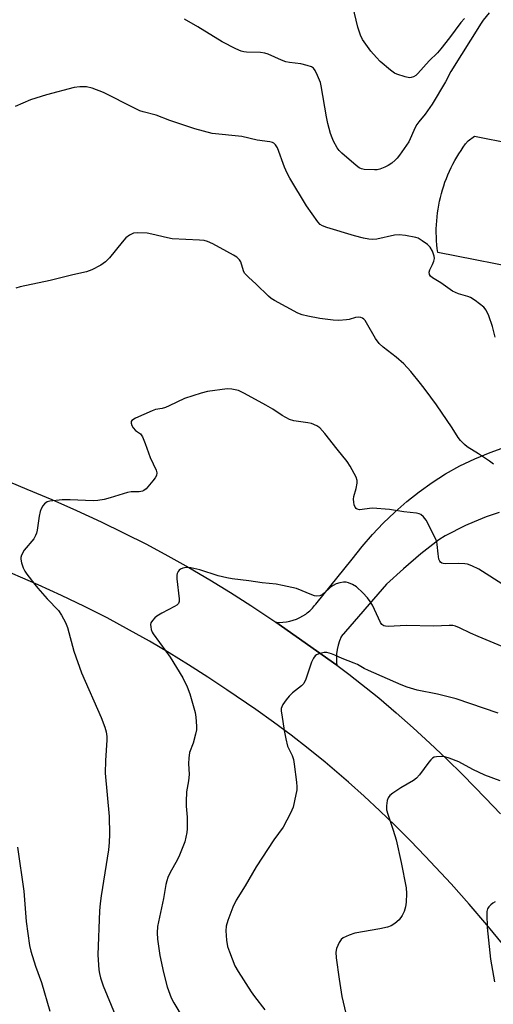
# Model space of a CAD drawing. Units: inches. Extents: x 1243764 to 1249764, y 501455 to 505456.
# Drawn here: x 1245316 to 1245463, y 502589 to 502894 of the extents above; entities that cross this region are included whole.
import ezdxf

# ---------------------------------------------------------------- set-up
doc = ezdxf.new("R2010")
doc.units = ezdxf.units.IN
doc.header["$MEASUREMENT"] = 0
for name, color, linetype in [('CULTRL-Pad', 6, 'Continuous'), ('TRANS-Road', 130, 'Continuous'), ('Undefined', 1, 'Continuous')]:
    doc.layers.add(name, color=color, linetype=linetype)

msp = doc.modelspace()

# ---------------------------------------------------------------- linework, layer by layer
at = {"layer": 'CULTRL-Pad'}
msp.add_lwpolyline([(1245475.06, 502816.06), (1245445.62, 502821.81), (1245445.46, 502823.03), (1245445.34, 502824.25), (1245445.24, 502825.48), (1245445.18, 502826.71), (1245445.16, 502827.94), (1245445.16, 502829.17), (1245445.21, 502830.4), (1245445.28, 502831.62), (1245445.39, 502832.85), (1245445.53, 502834.07), (1245445.7, 502835.29), (1245445.91, 502836.5), (1245446.15, 502837.71), (1245446.42, 502838.9), (1245446.73, 502840.1), (1245447.07, 502841.28), (1245447.44, 502842.45), (1245447.84, 502843.61), (1245448.27, 502844.76), (1245448.73, 502845.9), (1245449.23, 502847.03), (1245449.75, 502848.14), (1245450.31, 502849.24), (1245450.89, 502850.32), (1245451.51, 502851.39), (1245452.15, 502852.44), (1245452.82, 502853.47), (1245453.52, 502854.48), (1245454.24, 502855.47), (1245455, 502856.44), (1245456.95, 502857.88), (1245479.86, 502853.32)], dxfattribs=at)
at = {"layer": 'TRANS-Road'}
for points in [[(1245310.29, 502751.9), (1245318.31, 502748.53), (1245326.05, 502745.27), (1245333.75, 502741.88), (1245341.38, 502738.36), (1245355.34, 502731.49), (1245361.95, 502727.9), (1245368.49, 502724.2), (1245374.97, 502720.39), (1245381.38, 502716.46), (1245387.73, 502712.43), (1245394.57, 502707.9), (1245395.46, 502707.3), (1245414.32, 502693.97), (1245418.05, 502691.16), (1245427.34, 502683.82), (1245432.7, 502679.25), (1245437.98, 502674.58), (1245443.17, 502669.82), (1245448.29, 502664.97), (1245453.32, 502660.03), (1245460.42, 502652.75), (1245465.03, 502647.97)], [(1245466.19, 502607.07), (1245460.82, 502613.55), (1245455.33, 502619.94), (1245449.74, 502626.22), (1245441.75, 502634.83), (1245437.14, 502639.58), (1245432.46, 502644.26), (1245427.69, 502648.85), (1245422.84, 502653.36), (1245417.91, 502657.78), (1245410.78, 502663.92), (1245405.5, 502668.13), (1245400.16, 502672.25), (1245394.74, 502676.28), (1245389.25, 502680.21), (1245380.23, 502686.36), (1245374.34, 502690.27), (1245368.38, 502694.07), (1245362.37, 502697.77), (1245356.28, 502701.37), (1245350.13, 502704.86), (1245343.24, 502708.6), (1245336.17, 502712.15), (1245329.03, 502715.57), (1245321.84, 502718.87), (1245308.4, 502724.63)]]:
    msp.add_lwpolyline(points, dxfattribs=at)
msp.add_polyline3d([(1245464.62, 502741.27, 0), (1245460.59, 502739.9, 0), (1245456.87, 502738.36, 0), (1245454.15, 502737.23, 0), (1245447.93, 502734.06, 0), (1245445.91, 502732.83, 0), (1245440.35, 502728.43, 0), (1245434.95, 502723.83, 0), (1245429.74, 502719.04, 0), (1245415.7, 502702.84, 0), (1245415.64, 502702.73, 0), (1245415.16, 502701.49, 0), (1245414.77, 502700.19, 0), (1245414.48, 502698.86, 0), (1245414.29, 502697.52, 0), (1245414.22, 502696.16, 0), (1245414.22, 502695.85, 0), (1245414.24, 502694.81, 0), (1245414.32, 502693.97, 0), (1245395.46, 502707.3, 0), (1245396.55, 502707.24, 0), (1245397.63, 502707.28, 0), (1245398.71, 502707.4, 0), (1245399.78, 502707.6, 0), (1245400.83, 502707.88, 0), (1245401.85, 502708.25, 0), (1245402.84, 502708.7, 0), (1245403.8, 502709.22, 0), (1245404.71, 502709.82, 0), (1245405.16, 502710.15, 0), (1245405.99, 502710.85, 0), (1245406.76, 502711.61, 0), (1245407.47, 502712.43, 0), (1245407.8, 502712.88, 0), (1245419.1, 502726.86, 0), (1245422.14, 502730.73, 0), (1245425.35, 502734.45, 0), (1245428.74, 502738.02, 0), (1245432.29, 502741.42, 0), (1245436, 502744.66, 0), (1245439.86, 502747.72, 0), (1245443.85, 502750.59, 0), (1245447.97, 502753.27, 0), (1245452.49, 502755.7, 0), (1245457.12, 502757.91, 0), (1245461.85, 502759.88, 0), (1245466.67, 502761.62, 0)], dxfattribs=at)
at = {"layer": 'Undefined'}
for points, elevation in [([(1245461.52, 502896.12), (1245459.69, 502893.85), (1245459.01, 502892.88), (1245449.67, 502877.93), (1245448.02, 502874.69), (1245443.91, 502867.76), (1245441.72, 502864.65), (1245439.73, 502862.33), (1245439.12, 502861.5), (1245438.6, 502860.54), (1245436.61, 502856.12), (1245433.75, 502851.98), (1245433.02, 502851.05), (1245432.43, 502850.44), (1245431.37, 502849.54), (1245430.24, 502848.73), (1245429.26, 502848.24), (1245427.68, 502847.68), (1245426.88, 502847.48), (1245426.04, 502847.39), (1245422.84, 502847.59), (1245422, 502847.75), (1245421.25, 502848.1), (1245420.32, 502848.78), (1245415.86, 502852.56), (1245415.05, 502853.38), (1245414.41, 502854.3), (1245413.31, 502856.3), (1245412.86, 502857.32), (1245412.42, 502858.66), (1245411.59, 502861.8), (1245411.13, 502863.82), (1245409.49, 502873.47), (1245409.24, 502874.53), (1245408.38, 502876.7), (1245407.63, 502878.26), (1245407.13, 502878.89), (1245406.45, 502879.31), (1245405.12, 502879.77), (1245403.17, 502880.28), (1245399.64, 502880.64), (1245398.5, 502880.86), (1245397.18, 502881.38), (1245393.11, 502883.25), (1245392.09, 502883.6), (1245390.7, 502883.75), (1245386.41, 502883.85), (1245385.55, 502883.96), (1245384.71, 502884.2), (1245383.08, 502884.94), (1245378.79, 502887.1), (1245371.28, 502891.72), (1245367.18, 502894.14)], 316), ([(1245453.86, 502894.33), (1245452.77, 502893.06), (1245449.28, 502888.29), (1245446.59, 502884.93), (1245445.5, 502883.73), (1245442.98, 502881.25), (1245439.45, 502877.29), (1245438.82, 502876.7), (1245438.13, 502876.26), (1245437.38, 502876.01), (1245436.86, 502875.97), (1245435.46, 502876.23), (1245432.96, 502877.03), (1245432.18, 502877.42), (1245431, 502878.32), (1245427.8, 502881.04), (1245426.58, 502882.26), (1245424.91, 502884.22), (1245422.3, 502887.84), (1245421.69, 502889.16), (1245420.85, 502891.65), (1245419.34, 502898.11)], 318), ([(1245463.38, 502795.62), (1245462.55, 502798.95), (1245461.38, 502802.2), (1245460.58, 502804.01), (1245459.85, 502804.85), (1245457.14, 502806.97), (1245455.72, 502807.91), (1245454.95, 502808.22), (1245451.99, 502809.04), (1245450.19, 502809.81), (1245446.53, 502812.4), (1245444.02, 502813.94), (1245443.38, 502814.46), (1245443, 502815.04), (1245442.92, 502815.71), (1245443.18, 502816.49), (1245444.01, 502818.07), (1245444.42, 502819.13), (1245444.58, 502819.92), (1245444.52, 502820.71), (1245443.96, 502822.28), (1245443.27, 502823.48), (1245442.45, 502824.27), (1245440.8, 502825.47), (1245439.58, 502826.23), (1245438.78, 502826.52), (1245435.64, 502827.08), (1245433.62, 502827.31), (1245432.18, 502827.16), (1245426.69, 502826), (1245425.25, 502825.86), (1245424.23, 502825.91), (1245422.58, 502826.27), (1245419.79, 502827.04), (1245411.26, 502829.59), (1245409.88, 502830.08), (1245409.17, 502830.52), (1245408.41, 502831.32), (1245404.94, 502836.3), (1245399.78, 502844.85), (1245398.94, 502846.39), (1245398.13, 502848.28), (1245395.95, 502854.27), (1245395.39, 502855.17), (1245394.83, 502855.68), (1245394.37, 502855.9), (1245393.6, 502856.1), (1245389.71, 502856.63), (1245384.89, 502857.74), (1245375.74, 502858.73), (1245370.36, 502860.1), (1245362.62, 502862.75), (1245358.43, 502864.41), (1245354.39, 502865.4), (1245353.32, 502865.73), (1245351.69, 502866.49), (1245342.1, 502871.43), (1245338.52, 502872.73), (1245336.82, 502873.13), (1245334.77, 502873.15), (1245333.02, 502872.98), (1245324.42, 502870.72), (1245319.5, 502869.08), (1245314.7, 502867.06)], 314), ([(1245462.82, 502756.24), (1245461.67, 502757.15), (1245458.24, 502759.48), (1245454.73, 502761.61), (1245453.87, 502762.37), (1245452.68, 502763.62), (1245451.96, 502764.53), (1245450.03, 502767.5), (1245445.17, 502774.62), (1245441.73, 502779.38), (1245440.28, 502781.26), (1245437.27, 502784.96), (1245435.05, 502787.3), (1245432.76, 502789.35), (1245428.72, 502792.45), (1245427.49, 502793.66), (1245426.29, 502795.22), (1245423.57, 502800.04), (1245423.09, 502800.75), (1245422.72, 502801.15), (1245422.27, 502801.47), (1245421.76, 502801.69), (1245420.95, 502801.82), (1245420.12, 502801.7), (1245418.18, 502801.11), (1245417.31, 502800.95), (1245414.95, 502800.78), (1245413.17, 502800.82), (1245409.06, 502801.36), (1245405.32, 502802.07), (1245403.63, 502802.48), (1245402.22, 502803.06), (1245395, 502806.93), (1245394.02, 502807.54), (1245393.14, 502808.27), (1245389.39, 502811.99), (1245386.93, 502814.14), (1245386.11, 502814.97), (1245385.78, 502815.43), (1245385.41, 502816.18), (1245384.65, 502818.89), (1245384.17, 502819.57), (1245383.33, 502820.36), (1245382.36, 502820.99), (1245380.32, 502822.13), (1245375.91, 502824.51), (1245374.33, 502825.26), (1245373.23, 502825.52), (1245371.81, 502825.67), (1245363.34, 502826.06), (1245361.9, 502826.35), (1245357.03, 502827.55), (1245355.6, 502827.81), (1245352.74, 502827.94), (1245351.36, 502827.8), (1245350.09, 502827.19), (1245348.96, 502826.32), (1245347.8, 502824.99), (1245343.9, 502820.19), (1245342.7, 502818.92), (1245341.27, 502817.95), (1245338.49, 502816.41), (1245336.85, 502815.86), (1245332.58, 502814.93), (1245325.52, 502813.18), (1245316.29, 502811.21), (1245314.93, 502810.76)], 312), ([(1245466.57, 502718.42), (1245458.3, 502723.71), (1245456.12, 502724.78), (1245454.83, 502725.25), (1245453.98, 502725.4), (1245451.9, 502725.49), (1245448.13, 502725.41), (1245447.32, 502725.48), (1245446.86, 502725.63), (1245446.49, 502725.86), (1245446.2, 502726.16), (1245445.91, 502726.86), (1245445.68, 502728.51), (1245445.47, 502731.35), (1245445.28, 502732.18), (1245444.96, 502733), (1245442.01, 502738.89), (1245441.18, 502739.95), (1245440.4, 502740.62), (1245439.88, 502740.87), (1245439.07, 502741.08), (1245435.14, 502741.45), (1245430.61, 502742.23), (1245425.34, 502742.58), (1245424.47, 502742.53), (1245422.22, 502742.16), (1245421.4, 502742.12), (1245420.66, 502742.27), (1245420.33, 502742.51), (1245420.05, 502742.89), (1245419.75, 502743.66), (1245419.56, 502744.5), (1245419.48, 502745.36), (1245419.58, 502746.21), (1245420.3, 502748.69), (1245420.65, 502750.36), (1245420.67, 502751.17), (1245420.32, 502752.23), (1245418.51, 502755.59), (1245417.58, 502757.08), (1245414.46, 502760.86), (1245410.65, 502765.79), (1245409.05, 502767.5), (1245408.11, 502768.16), (1245406.54, 502768.83), (1245405.34, 502769.08), (1245401.02, 502769.69), (1245399.67, 502770.12), (1245397.46, 502771.38), (1245394.57, 502773.26), (1245392.38, 502774.56), (1245385.7, 502778.19), (1245383.85, 502779.03), (1245381.86, 502779.5), (1245380.41, 502779.59), (1245374.31, 502778.73), (1245372.3, 502778.28), (1245367.2, 502776.6), (1245362.4, 502774.29), (1245361.32, 502773.84), (1245360.2, 502773.53), (1245358.21, 502773.15), (1245357.11, 502772.79), (1245352.02, 502770.46), (1245350.87, 502769.77), (1245350.62, 502769.42), (1245350.59, 502768.99), (1245350.83, 502768.27), (1245351.22, 502767.54), (1245351.93, 502766.7), (1245353.51, 502765.67), (1245354.12, 502764.77), (1245355, 502762.62), (1245356.5, 502758.36), (1245358.38, 502754.36), (1245358.55, 502753.56), (1245358.47, 502752.78), (1245358.1, 502752.05), (1245357.39, 502751.12), (1245355.27, 502748.65), (1245354.61, 502748.11), (1245354.15, 502747.88), (1245353.13, 502747.64), (1245350.62, 502747.65), (1245349.49, 502747.51), (1245344.15, 502745.83), (1245342.23, 502745.33), (1245340.32, 502745.01), (1245338.88, 502744.92), (1245331.71, 502745.23), (1245329.22, 502745.24), (1245325.48, 502744.76), (1245324.67, 502744.55), (1245324.19, 502744.32), (1245323.8, 502743.98), (1245323.32, 502743.34), (1245322.77, 502742.38), (1245322.47, 502741.59), (1245322.17, 502740.15), (1245321.49, 502735.77), (1245321.32, 502734.92), (1245321.05, 502734.11), (1245320.44, 502733.16), (1245317.49, 502729.61), (1245316.72, 502728.09), (1245316.49, 502727.3), (1245316.46, 502726.77), (1245316.66, 502725.72), (1245317.2, 502724.14), (1245317.68, 502723.13), (1245318.33, 502722.17), (1245320.76, 502718.93), (1245321.69, 502717.81), (1245324.62, 502714.57), (1245328.09, 502710.92), (1245329.04, 502709.51), (1245330.28, 502707.25), (1245330.88, 502705.63), (1245332.86, 502698.36), (1245335.3, 502691.62), (1245341.39, 502677.81), (1245342.5, 502674.75), (1245342.89, 502673.34), (1245343.09, 502671.89), (1245343.12, 502670.71), (1245342.72, 502664.46), (1245342.62, 502660.51), (1245343.81, 502647.11), (1245343.95, 502641.62), (1245343.82, 502639.04), (1245343.58, 502636.78), (1245341.34, 502622.56), (1245341.01, 502620.11), (1245340.83, 502617.83), (1245340.28, 502604.28), (1245340.62, 502599.59), (1245340.8, 502598.44), (1245341.13, 502597.09), (1245341.96, 502594.69), (1245345.73, 502585.64)], 310), ([(1245468.08, 502698.78), (1245458.11, 502702.85), (1245455.73, 502703.89), (1245452.38, 502705.53), (1245451.1, 502706.04), (1245450.3, 502706.22), (1245449.14, 502706.31), (1245444.43, 502706.05), (1245435.86, 502706.28), (1245430.27, 502706), (1245429.43, 502706.04), (1245428.91, 502706.16), (1245428.33, 502706.57), (1245427.86, 502707.25), (1245425.35, 502712.54), (1245424.63, 502713.75), (1245423.81, 502714.89), (1245422.37, 502716.4), (1245420.4, 502718.23), (1245419.22, 502718.99), (1245417.98, 502719.54), (1245417.19, 502719.69), (1245416.36, 502719.65), (1245415.23, 502719.46), (1245414.13, 502719.15), (1245413.17, 502718.67), (1245412.27, 502718.08), (1245410.39, 502716.25), (1245409.75, 502715.78), (1245409.04, 502715.5), (1245407.96, 502715.41), (1245407.42, 502715.48), (1245406.58, 502715.73), (1245401.89, 502717.71), (1245397.55, 502718.67), (1245395.51, 502719.04), (1245391.25, 502719.45), (1245387.12, 502720.13), (1245381.95, 502720.78), (1245380.27, 502721.05), (1245377.56, 502721.67), (1245371.92, 502723.56), (1245369.12, 502724.17), (1245367.72, 502724.24), (1245366.67, 502724), (1245365.93, 502723.7), (1245365.52, 502723.41), (1245365.21, 502723.04), (1245364.9, 502722.36), (1245364.8, 502721.84), (1245364.82, 502720.69), (1245365.5, 502714.53), (1245365.46, 502713.7), (1245365.26, 502713.12), (1245364.78, 502712.59), (1245364.07, 502712.13), (1245360.12, 502710.08), (1245358.6, 502709.17), (1245357.96, 502708.62), (1245357.21, 502707.79), (1245356.78, 502707.12), (1245356.65, 502706.63), (1245356.69, 502705.83), (1245356.87, 502705), (1245357.17, 502704.2), (1245357.44, 502703.7), (1245361.39, 502698.32), (1245362.7, 502696.41), (1245366.62, 502690.08), (1245368.02, 502687.26), (1245368.86, 502685.09), (1245370.5, 502679.32), (1245370.71, 502677.91), (1245370.92, 502675.08), (1245370.87, 502673.96), (1245370.58, 502672.56), (1245369.83, 502669.78), (1245368.75, 502666.88), (1245368.49, 502665.21), (1245368.41, 502663.5), (1245368.59, 502660.08), (1245368.37, 502658.17), (1245367.81, 502654.72), (1245367.64, 502651.75), (1245367.65, 502650.28), (1245367.95, 502646.9), (1245368.02, 502644.93), (1245368.02, 502643.23), (1245367.9, 502642.1), (1245367.22, 502639.3), (1245365.59, 502635.17), (1245364.86, 502633.57), (1245362.74, 502629.72), (1245362.04, 502628.18), (1245361.67, 502627.12), (1245361.42, 502626.02), (1245360.69, 502621.73), (1245358.78, 502612.99), (1245358.65, 502611.07), (1245358.78, 502609.12), (1245359.54, 502603.99), (1245360.65, 502598.81), (1245361.82, 502594.33), (1245363.02, 502590.97), (1245363.82, 502589.39), (1245366.75, 502584.55)], 308), ([(1245464.29, 502679.09), (1245451.32, 502683.52), (1245445.57, 502685.04), (1245439.2, 502686.26), (1245436.16, 502687.2), (1245434.29, 502687.89), (1245424.13, 502692.3), (1245422.8, 502692.95), (1245420.74, 502694.16), (1245419.76, 502694.64), (1245416.03, 502696.04), (1245413.75, 502697.13), (1245412.66, 502697.53), (1245411.24, 502697.86), (1245410.39, 502697.89), (1245408.77, 502697.48), (1245408.03, 502697.15), (1245407.6, 502696.85), (1245407.11, 502696.2), (1245406.5, 502694.89), (1245404.72, 502689.63), (1245404.12, 502688.35), (1245403.35, 502687.53), (1245400.66, 502685.36), (1245399.6, 502684.37), (1245398.67, 502683.24), (1245397.66, 502681.81), (1245397.27, 502681.07), (1245397.14, 502680.55), (1245397.14, 502679.73), (1245397.27, 502678.6), (1245398.04, 502673.75), (1245398.53, 502671.17), (1245399.1, 502668.91), (1245400.47, 502665.97), (1245400.88, 502664.79), (1245401.14, 502663.34), (1245401.86, 502657.73), (1245401.98, 502656.25), (1245401.93, 502655.39), (1245401.28, 502651.97), (1245400.82, 502649.99), (1245400.03, 502648.15), (1245397.72, 502643.81), (1245394.84, 502639.85), (1245389.32, 502631.47), (1245385.93, 502625.64), (1245383.11, 502621.15), (1245382.09, 502619.02), (1245380.54, 502614.85), (1245380.11, 502613.14), (1245379.97, 502611.7), (1245380.2, 502608.8), (1245380.51, 502606.79), (1245381.06, 502605.15), (1245382.79, 502600.86), (1245383.76, 502599.05), (1245387.83, 502592.83), (1245388.84, 502591.37), (1245391.99, 502587.18)], 306), ([(1245464.9, 502658.11), (1245460.23, 502659.93), (1245456.48, 502661.71), (1245452.13, 502664.01), (1245449.14, 502665.2), (1245447.75, 502665.61), (1245446.64, 502665.68), (1245445.26, 502665.6), (1245444.48, 502665.43), (1245444.02, 502665.19), (1245443.42, 502664.63), (1245442.87, 502663.97), (1245439.97, 502660.02), (1245439.05, 502658.96), (1245438.14, 502658.3), (1245434.14, 502655.96), (1245431.64, 502654.3), (1245430.72, 502653.57), (1245430.23, 502652.9), (1245429.98, 502652.1), (1245429.72, 502650.36), (1245429.75, 502649.21), (1245430.11, 502647.83), (1245431.79, 502642.91), (1245432.71, 502639.82), (1245434.27, 502632.84), (1245435.78, 502624.96), (1245435.89, 502623.2), (1245435.84, 502620.56), (1245435.59, 502619.11), (1245435.17, 502617.69), (1245434.58, 502616.44), (1245433.66, 502615.09), (1245432.35, 502613.95), (1245431.13, 502613.19), (1245430.02, 502612.81), (1245427.69, 502612.29), (1245419.89, 502610.91), (1245418.21, 502610.33), (1245416.33, 502609.47), (1245415.64, 502608.98), (1245415.03, 502608.06), (1245414.27, 502606.2), (1245414.05, 502605.09), (1245414.16, 502603.36), (1245415.02, 502596.69), (1245415.94, 502591.29), (1245417.08, 502586.08)], 304), ([(1245315.45, 502637.64), (1245317.38, 502623.94), (1245318.07, 502614.61), (1245319.19, 502607.1), (1245319.53, 502605.41), (1245321.01, 502600.77), (1245322.85, 502595.63), (1245325.42, 502586.78)], 312), ([(1245463.38, 502620.66), (1245462.67, 502620.23), (1245462.03, 502619.7), (1245461.44, 502619.12), (1245461.01, 502618.47), (1245460.82, 502617.68), (1245460.78, 502616.82), (1245460.95, 502612.75), (1245461.99, 502602.92), (1245463.22, 502595.86)], 302)]:
    msp.add_lwpolyline(points, dxfattribs=dict(at, elevation=elevation))

doc.saveas('drawing.dxf')
